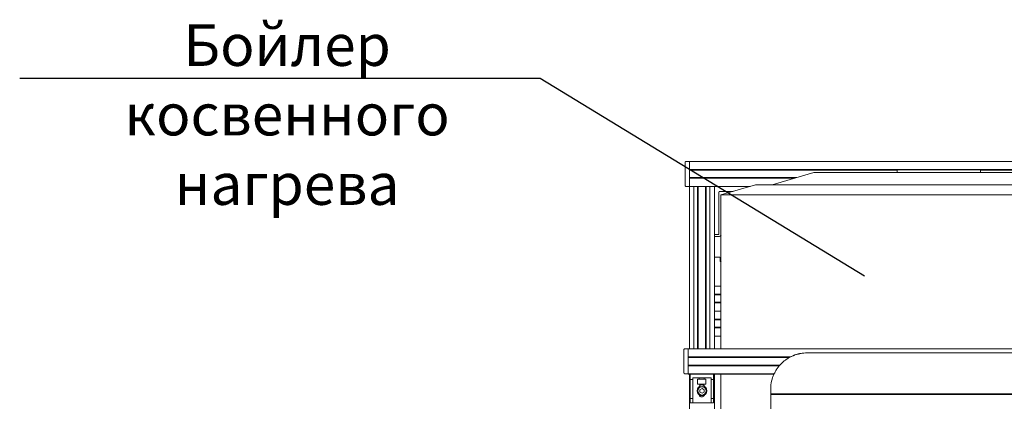
# Model space of a CAD drawing. Units: millimetres. Extents: x -2034 to 4253, y -1708 to 2239.
# Drawn here: x 549 to 1731, y 1627 to 2084 of the extents above; entities that cross this region are included whole.
import ezdxf
from ezdxf import colors
from ezdxf.entities.mleader import LeaderData, LeaderLine
from ezdxf.math import Vec2, Vec3

# ---------------------------------------------------------------- set-up
doc = ezdxf.new("R2010")
doc.units = ezdxf.units.MM
for name, color, linetype, lineweight in [('E-ELEC-EQPM', 7, 'Continuous', 18), ('M-EQPM', 7, 'Continuous', 18), ('Q-SPCQ', 7, 'Continuous', 18)]:
    doc.layers.add(name, color=color, linetype=linetype, lineweight=lineweight)
doc.styles.get("Standard").update_dxf_attribs({"font": 'isocpeui.ttf'})

# ---------------------------------------------------------------- blocks, each defined once
blk = doc.blocks.new('ПРОФИЛЬ КОНСТРУКЦИОННЫЙ 30Х60L - Со смещением от оси-626371-Сечение 0')
at = {"layer": 'Q-SPCQ'}
for p, q in [((1390.7, 1765), (1382.8, 1765)), ((1382.8, 1762.9), (1382.8, 1765)), ((1382.8, 1755.2), (1382.8, 1762.9)), ((1976.4, 1765), (1913.7, 1765)), ((1976.4, 1764.4), (1976.4, 1762.9)), ((1976.4, 1762.9), (1976.4, 1755.2)), ((1382.8, 1754.5), (1382.8, 1755.2)), ((1382.8, 1755.2), (1390.7, 1755.2)), ((1390.7, 1754.5), (1382.8, 1754.5)), ((1913.7, 1755.2), (1976.4, 1755.2)), ((1976.4, 1754.5), (1913.7, 1754.5)), ((1976.4, 1755.2), (1976.4, 1754.5)), ((1382.8, 1744.7), (1382.8, 1745.5)), ((1382.8, 1745.5), (1390.7, 1745.5)), ((1382.8, 1737), (1382.8, 1744.7)), ((1390.7, 1744.7), (1382.8, 1744.7)), ((1382.8, 1735), (1382.8, 1737)), ((1913.7, 1745.5), (1976.4, 1745.5)), ((1976.4, 1744.7), (1913.7, 1744.7)), ((1976.4, 1745.5), (1976.4, 1744.7)), ((1976.4, 1744.7), (1976.4, 1737)), ((1976.4, 1737), (1976.4, 1735.4)), ((1382.8, 1735), (1390.7, 1735)), ((1382.8, 1732.9), (1382.8, 1735)), ((1382.8, 1735), (1390.7, 1735)), ((1382.8, 1725.2), (1382.8, 1732.9)), ((1382.8, 1724.5), (1382.8, 1725.2)), ((1382.8, 1725.2), (1390.7, 1725.2)), ((1913.7, 1735), (1976.4, 1735)), ((1913.7, 1735), (1976, 1735)), ((1913.7, 1725.2), (1976.4, 1725.2)), ((1976.4, 1734.5), (1976.4, 1732.9)), ((1976.4, 1732.9), (1976.4, 1725.2)), ((1976.4, 1725.2), (1976.4, 1724.5)), ((1382.8, 1724.5), (1390.7, 1724.5)), ((1382.8, 1714.7), (1382.8, 1715.5)), ((1382.8, 1715.5), (1390.7, 1715.5)), ((1382.8, 1707), (1382.8, 1714.7)), ((1382.8, 1714.7), (1390.7, 1714.7)), ((1913.7, 1724.5), (1976.4, 1724.5)), ((1913.7, 1715.5), (1976, 1715.5)), ((1913.7, 1714.7), (1976, 1714.7)), ((1382.8, 1705), (1382.8, 1707)), ((1382.8, 1705), (1390.7, 1705)), ((1913.7, 1705), (1976, 1705))]:
    blk.add_line(p, q, dxfattribs=at)
blk = doc.blocks.new('ПРОФИЛЬ КОНСТРУКЦИОННЫЙ 30Х30L - Со смещением от оси-626375-Сечение 0')
at = {"layer": 'Q-SPCQ'}
for p, q in [((2319.8, 1914.5), (1352.8, 1914.5)), ((1352.8, 1904.8), (1352.8, 1912.5)), ((1352.8, 1904.8), (2172.8, 1904.8)), ((1352.8, 1904), (1602.2, 1904)), ((1702.2, 1904), (2172.8, 1904)), ((1352.8, 1895), (1481.2, 1895)), ((1352.8, 1886.5), (1352.8, 1894.3)), ((1352.8, 1894.3), (1478.7, 1894.3)), ((1352.8, 1884.5), (1425.9, 1884.5)), ((1363.3, 1884.2), (1372.3, 1884.2)), ((1382.8, 1884.2), (1383.1, 1884.2)), ((1382.8, 1884.2), (1383.1, 1884.2))]:
    blk.add_line(p, q, dxfattribs=at)
blk = doc.blocks.new('ПРОФИЛЬ КОНСТРУКЦИОННЫЙ 30Х30L - Со смещением от оси-626373-Сечение 0')
at = {"layer": 'Q-SPCQ'}
for p, q in [((1352.8, 1884.5), (1352.8, 1689.8)), ((1352.8, 1884.5), (1354.8, 1884.5)), ((1354.8, 1884.5), (1362.6, 1884.5)), ((1358.2, 1689.8), (1358.2, 1884.5)), ((1362.6, 1884.5), (1363.3, 1884.5)), ((1362.6, 1884.5), (1362.6, 1689.8)), ((1363.3, 1884.5), (1363.3, 1689.8)), ((1372.3, 1884.5), (1373.1, 1884.5)), ((1372.3, 1884.5), (1372.3, 1689.8)), ((1373.1, 1884.5), (1380.8, 1884.5)), ((1373.1, 1884.5), (1373.1, 1689.8)), ((1377.5, 1689.8), (1377.5, 1884.5)), ((1380.8, 1884.5), (1382.8, 1884.5)), ((1382.8, 1732.9), (1382.8, 1884.5)), ((1382.8, 1725.2), (1382.8, 1732.9)), ((1382.8, 1689.8), (1382.8, 1725.2)), ((1352.8, 1659.8), (1352.8, 1154.8)), ((1382.8, 1154.8), (1382.8, 1659.8))]:
    blk.add_line(p, q, dxfattribs=at)
blk = doc.blocks.new('УГЛОВОЙ АЛЮМИНИЕВЫЙ СОЕДИНИТЕЛЬ _с анкером в сборе_ - УГЛОВОЙ АЛЮМИНИЕВЫЙ СОЕДИНИТЕЛЬ _с анкером в сборе_-V4-Сечение 0')
at = {"layer": 'Q-SPCQ'}
for p, q in [((1382.8, 1883.9), (1383.4, 1884.5)), ((1383.4, 1827), (1382.8, 1827.6))]:
    blk.add_line(p, q, dxfattribs=at)
blk = doc.blocks.new('АГЛУШКА ДЛЯ УГЛОВОГО АЛЮМИНИЕВОГО СОЕДИНИТЕЛЯ 30Х60_D_ X00 - АГЛУШКА ДЛЯ УГЛОВОГО АЛЮМИНИЕВОГО СОЕДИНИТЕЛЯ 30Х60_D_ X00-V5-Сечение 0')
at = {"layer": 'Q-SPCQ'}
for p, q in [((1388.3, 1877.5), (1388.3, 1827)), ((1405.2, 1878.5), (1389.3, 1878.5)), ((1383, 1827), (1383, 1827.4)), ((1383, 1827), (1388.3, 1827)), ((1383, 1825.5), (1383, 1827)), ((1383, 1824.5), (1383, 1825.5)), ((1383, 1824.5), (1388.9, 1824.5)), ((1389.6, 1824.8), (1390.8, 1825.9))]:
    blk.add_line(p, q, dxfattribs=at)
at = {"layer": 'Q-SPCQ', "flags": 128}
blk.add_lwpolyline([(1389.6, 1824.7), (1389.6, 1824.7), (1389.5, 1824.7), (1389.5, 1824.7), (1389.5, 1824.7), (1389.4, 1824.6), (1389.4, 1824.6), (1389.4, 1824.6), (1389.3, 1824.6), (1389.3, 1824.6), (1389.2, 1824.6), (1389.2, 1824.5)], dxfattribs=at)
at = {"layer": 'Q-SPCQ'}
blk.add_arc((1389.3, 1877.5), 1, 90, 180, dxfattribs=at)
blk = doc.blocks.new('ЗАГЛУШКА ТОРЦЕВАЯ 30 Х 30_ B36 - ЗАГЛУШКА ТОРЦЕВАЯ 30 Х 30_ B36-257818-Сечение 0')
at = {"layer": 'Q-SPCQ'}
for p, q in [((1348.8, 1914.5), (1352.8, 1914.5)), ((1352.8, 1884.5), (1352.8, 1914.5)), ((1347.8, 1913.5), (1347.8, 1885.5)), ((1352.8, 1884.5), (1348.8, 1884.5))]:
    blk.add_line(p, q, dxfattribs=at)
for points, knots in [([(1348.8, 1914.5), (1348.8, 1914.5), (1348.7, 1914.5), (1348.5, 1914.4), (1348.3, 1914.4), (1348.2, 1914.2), (1348, 1914.1), (1347.9, 1913.9), (1347.9, 1913.7), (1347.8, 1913.6), (1347.8, 1913.5)], [0, 0, 0, 0, 0.083333, 0.208333, 0.291667, 0.416667, 0.541667, 0.666667, 0.833333, 1, 1, 1, 1]), ([(1347.8, 1885.5), (1347.8, 1885.4), (1347.9, 1885.3), (1347.9, 1885.1), (1348, 1885), (1348.1, 1884.8), (1348.2, 1884.7), (1348.4, 1884.6), (1348.6, 1884.5), (1348.8, 1884.5), (1348.8, 1884.5)], [0, 0, 0, 0, 0.166667, 0.291667, 0.416667, 0.541667, 0.645833, 0.75, 0.875, 1, 1, 1, 1])]:
    blk.add_open_spline(points, degree=3, knots=knots, dxfattribs=at)
blk = doc.blocks.new('УГЛОВОЙ АЛЮМИНИЕВЫЙ СОЕДИНИТЕЛЬ 35Х35_ ПАЗ 8 _в сборе_ - УГЛОВОЙ АЛЮМИНИЕВЫЙ СОЕДИНИТЕЛЬ 35Х35_ ПАЗ 8 _в сборе_-V9-Сечение 0')
at = {"layer": 'Q-SPCQ'}
for p, q in [((1382.8, 1765), (1382.8, 1799.8)), ((1388.6, 1799.8), (1382.8, 1799.8)), ((1389.6, 1798.8), (1389.6, 1794.8)), ((1389.6, 1794.8), (1390.8, 1793.7)), ((1390.7, 1765), (1382.8, 1765))]:
    blk.add_line(p, q, dxfattribs=at)
blk.add_arc((1388.6, 1798.8), 1, 0, 90, dxfattribs=at)
blk = doc.blocks.new('УГЛОВОЙ АЛЮМИНИЕВЫЙ СОЕДИНИТЕЛЬ 35Х35_ ПАЗ 8 _в сборе_ - УГЛОВОЙ АЛЮМИНИЕВЫЙ СОЕДИНИТЕЛЬ 35Х35_ ПАЗ 8 _в сборе_-V10-Сечение 0')
at = {"layer": 'Q-SPCQ'}
for p, q in [((1382.8, 1689.8), (1382.8, 1705)), ((1382.8, 1705), (1390.7, 1705))]:
    blk.add_line(p, q, dxfattribs=at)
blk = doc.blocks.new('Бойлер косвенного нагрева настенный_SWH-1210 - SWH-1210-000150-561174-Сечение 0')
at = {"layer": 'M-EQPM'}
for p, q in [((1602.2, 1904.3), (1602.2, 1901.3)), ((1602.2, 1904.3), (1702.2, 1904.3)), ((1702.2, 1901.3), (1702.2, 1904.3)), ((1502.2, 1901.3), (1452.2, 1886.3)), ((1502.2, 1901.3), (1802.2, 1901.3)), ((1852.2, 1886.3), (1802.2, 1901.3)), ((1432.2, 1886.3), (1390.7, 1874.3)), ((1432.2, 1886.3), (1872.2, 1886.3)), ((1913.7, 1874.3), (1872.2, 1886.3)), ((1390.7, 1874.3), (1390.7, 1829.3)), ((1390.7, 1874.3), (1913.7, 1874.3)), ((1913.7, 1829.3), (1913.7, 1874.3)), ((1390.7, 1829.3), (1390.7, 1689.8)), ((1913.7, 1689.8), (1913.7, 1829.3)), ((1390.7, 1659.8), (1390.7, 1154.8)), ((1913.7, 1161.6), (1913.7, 1653)), ((1921.7, 1304), (1911.6, 1315.2)), ((1926.1, 1304), (1912.9, 1304)), ((1921.7, 1304), (1921.7, 1303.8)), ((1921.7, 1300.6), (1921.7, 1297.4)), ((1921.7, 1289.5), (1921.7, 1287.3)), ((1921.7, 1287.3), (1921.7, 1285.1)), ((1921.7, 1277.2), (1921.7, 1274.1)), ((1911.6, 1259.4), (1921.7, 1270.7)), ((1912.9, 1270.7), (1926.1, 1270.7)), ((1921.7, 1270.8), (1921.7, 1270.7)), ((1913.7, 814.3), (1913.7, 1124.8)), ((1390.7, 1096.1), (1390.7, 1039.7)), ((1921.7, 964), (1911.6, 975.2)), ((1926.1, 964), (1912.9, 964)), ((1921.7, 964), (1921.7, 963.8)), ((1921.7, 960.6), (1921.7, 957.4)), ((1921.7, 949.5), (1921.7, 947.3)), ((1921.7, 947.3), (1921.7, 945.1)), ((1921.7, 937.2), (1921.7, 934.1)), ((1911.6, 919.4), (1921.7, 930.7)), ((1912.9, 930.7), (1926.1, 930.7)), ((1921.7, 930.8), (1921.7, 930.7)), ((1913.7, 769.3), (1913.7, 814.3)), ((1575.4, 769.3), (1586.9, 769.3)), ((1594.4, 769.3), (1586.9, 769.3)), ((1594.4, 769.3), (1604.2, 769.3)), ((1610, 769.3), (1604.2, 769.3)), ((1611.9, 769.3), (1621.7, 769.3)), ((1631, 769.3), (1621.7, 769.3)), ((1631, 769.3), (1639.4, 769.3)), ((1647.2, 769.3), (1639.4, 769.3)), ((1647.2, 769.3), (1657.1, 769.3)), ((1665.1, 769.3), (1657.1, 769.3)), ((1665.1, 769.3), (1674.9, 769.3)), ((1682.8, 769.3), (1674.9, 769.3)), ((1682.8, 769.3), (1692.6, 769.3)), ((1700.3, 769.3), (1694.5, 769.3)), ((1700.3, 769.3), (1711.8, 769.3)), ((1717.6, 769.3), (1711.7, 769.3)), ((1717.6, 769.3), (1727.5, 769.3)), ((1734.6, 769.3), (1727.5, 769.3)), ((1734.6, 769.3), (1744.1, 769.3)), ((1751.2, 769.3), (1744, 769.3)), ((1751.2, 769.3), (1766.9, 769.3)), ((1766.9, 769.3), (1760.2, 769.3)), ((1767.9, 769.3), (1783, 769.3)), ((1783, 769.3), (1767.9, 769.3)), ((1783, 769.3), (1797.5, 769.3)), ((1797.5, 769.3), (1783, 769.3)), ((1798.5, 769.3), (1812.4, 769.3)), ((1817.9, 769.3), (1812.4, 769.3)), ((1817.9, 769.3), (1826, 769.3)), ((1831.5, 769.3), (1826.2, 769.3)), ((1831.6, 769.3), (1838.8, 769.3)), ((1844.2, 769.3), (1838.8, 769.3)), ((1844.2, 769.3), (1850.8, 769.3)), ((1855.9, 769.3), (1850.8, 769.3)), ((1855.9, 769.3), (1861.9, 769.3)), ((1866.5, 769.3), (1861.9, 769.3)), ((1866.6, 769.3), (1872, 769.3)), ((1876.2, 769.3), (1872, 769.3)), ((1876.3, 769.3), (1881.1, 769.3)), ((1884.9, 769.3), (1881.1, 769.3)), ((1884.9, 769.3), (1889.2, 769.3)), ((1892.4, 769.3), (1889.2, 769.3)), ((1892.4, 769.3), (1896.2, 769.3)), ((1898.9, 769.3), (1896.2, 769.3)), ((1898.9, 769.3), (1902, 769.3)), ((1904.2, 769.3), (1902, 769.3)), ((1904.2, 769.3), (1906.8, 769.3)), ((1908.3, 769.3), (1906.7, 769.3)), ((1908.4, 769.3), (1910.3, 769.3)), ((1911.2, 769.3), (1910.3, 769.3)), ((1911.3, 769.3), (1912.7, 769.3)), ((1913.5, 769.3), (1912.7, 769.3)), ((1913.2, 769.3), (1913.7, 769.3)), ((1640.4, 748.6), (1638.7, 749.9)), ((1639.5, 750.9), (1641.1, 749.4)), ((1635.1, 740.2), (1637.3, 740.1)), ((1637.3, 738.4), (1635.1, 738.3)), ((1641.6, 725.8), (1643, 727.5)), ((1644.5, 726.5), (1643.4, 724.6)), ((1651.3, 722.1), (1651.5, 724.3)), ((1653.2, 724.4), (1653.3, 722.1)), ((1661.9, 725.1), (1660.6, 726.9)), ((1661.7, 727.7), (1663.1, 725.9)), ((1664.4, 727.2), (1662.9, 728.7)), ((1522.7, 691.4), (1522.7, 669.3)), ((1524, 690.9), (1524, 670.3)), ((1540.4, 685.6), (1540.4, 685.8)), ((1540.4, 669.3), (1540.4, 685.6)), ((1764.1, 685.8), (1764.1, 685.6)), ((1764.1, 685.6), (1764.1, 669.3)), ((1780.4, 670.3), (1780.4, 690.9)), ((1781.8, 669.3), (1781.8, 691.4)), ((1523.2, 669.3), (1522.7, 669.3)), ((1530, 669.3), (1524.7, 669.3)), ((1540.5, 669.3), (1533.5, 669.3)), ((1624.3, 669.3), (1540.4, 669.3)), ((1613.2, 671.5), (1613.2, 671.3)), ((1624.3, 670.3), (1624.3, 669.3)), ((1680.2, 669.3), (1624.3, 669.3)), ((1680.6, 670.4), (1680.2, 670.3)), ((1680.2, 669.3), (1680.2, 670.3)), ((1764.1, 669.3), (1680.2, 669.3)), ((1771.2, 669.3), (1764, 669.3)), ((1779.8, 669.3), (1774.3, 669.3)), ((1781.8, 669.3), (1781.3, 669.3))]:
    blk.add_line(p, q, dxfattribs=at)
for centre, radius, start, end in [((1652.2, 739.3), 20, 0, 180), ((1652.2, 739.3), 17.2, 142, 177), ((1652.2, 739.3), 15, 142, 177), ((1647.1, 740.4), 12.9, 90.7638, 126.2044), ((1652.2, 739.3), 15, 110.8572, 138), ((1652.2, 739.3), 20, 180, 360), ((1652.2, 739.3), 17.2, 183.4948, 232), ((1652.2, 739.3), 15, 183.4948, 232), ((1652.2, 739.3), 17.2, 239, 267), ((1652.2, 739.3), 15, 239, 267), ((1652.2, 739.3), 15, 273.4948, 304), ((1652.2, 739.3), 17.2, 273.4948, 304), ((1652.2, 739.3), 15, 309, 315), ((1652.2, 739.3), 17.2, 309, 315), ((1652.2, 704.3), 5, 0, 180), ((1652.2, 704.3), 5, 180, 0), ((1652.2, 1061.2), 391.9, 253.4246, 253.8635), ((1652.2, 1061.2), 391.9, 286.0181, 286.5754), ((1652.2, 1061.2), 391.9, 258.7111, 259.5898), ((1652.2, 1061.2), 391.9, 278.112, 279.3883), ((1652.2, 1061.2), 391.9, 282.0781, 283.5124), ((1652.2, 1061.2), 391.9, 263.724, 265.0042)]:
    blk.add_arc(centre, radius, start, end, dxfattribs=at)
for points, knots in [([(1680.2, 670.3), (1689, 671), (1706.3, 672.8), (1740.1, 678.6), (1779.6, 689.6), (1814.2, 703.9), (1838.5, 716.2), (1855.1, 725.7), (1869.8, 735.1), (1882.7, 744.2), (1893.6, 752.4), (1902.4, 759.5), (1908.9, 765), (1912.9, 768.5), (1913.7, 769.3), (1913.7, 769.3)], [0, 0, 0, 0, 0.066667, 0.133333, 0.266667, 0.4, 0.466667, 0.533333, 0.6, 0.666667, 0.733333, 0.8, 0.866667, 0.933333, 1, 1, 1, 1]), ([(1428.6, 739.4), (1430.6, 738), (1437.2, 733.5), (1449.4, 725.7), (1466, 716.2), (1484.2, 707), (1504.2, 698.2), (1525.7, 690.1), (1548.6, 683), (1572.8, 677.2), (1598.2, 672.8), (1615.5, 671), (1624.3, 670.3)], [0.3682374, 0.3682374, 0.3682374, 0.3682374, 0.4, 0.4666667, 0.5333333, 0.6, 0.6666667, 0.7333333, 0.8, 0.8666667, 0.9333333, 1, 1, 1, 1])]:
    blk.add_open_spline(points, degree=3, knots=knots, dxfattribs=at)
blk.add_open_spline([(1913.5, 769.1), (1913.3, 768.9), (1912.9, 768.6), (1912.5, 768.2)], degree=3, dxfattribs=at)
blk = doc.blocks.new('УГЛОВОЙ АЛЮМИНИЕВЫЙ СОЕДИНИТЕЛЬ 35Х35_ ПАЗ 8 _в сборе_ - УГЛОВОЙ АЛЮМИНИЕВЫЙ СОЕДИНИТЕЛЬ 35Х35_ ПАЗ 8 _в сборе_-V23-Сечение 0')
at = {"layer": 'Q-SPCQ'}
for p, q in [((1353.8, 1654), (1353.8, 1659.8)), ((1356.8, 1655), (1356.8, 1654)), ((1356.8, 1655), (1378.8, 1655)), ((1378.8, 1654), (1378.8, 1655)), ((1381.8, 1659.8), (1381.8, 1654)), ((1353.8, 1654), (1353.8, 1653)), ((1353.8, 1653), (1356.8, 1653)), ((1353.8, 1653), (1353.8, 1630)), ((1356.8, 1654), (1356.8, 1653)), ((1356.8, 1653), (1356.8, 1630)), ((1378.8, 1654), (1378.8, 1653)), ((1378.8, 1653), (1381.8, 1653)), ((1378.8, 1653), (1378.8, 1630)), ((1381.8, 1653), (1381.8, 1654)), ((1381.8, 1630), (1381.8, 1653)), ((1356.8, 1630), (1353.8, 1630)), ((1353.8, 1630), (1353.8, 1626)), ((1353.8, 1626), (1353.8, 1625)), ((1353.8, 1625), (1356.8, 1625)), ((1356.8, 1630), (1356.8, 1626)), ((1356.8, 1626), (1356.8, 1625)), ((1356.8, 1625), (1378.8, 1625)), ((1378.8, 1630), (1378.8, 1626)), ((1381.8, 1630), (1378.8, 1630)), ((1378.8, 1626), (1378.8, 1625)), ((1378.8, 1625), (1381.8, 1625)), ((1381.8, 1626), (1381.8, 1630)), ((1381.8, 1625), (1381.8, 1626))]:
    blk.add_line(p, q, dxfattribs=at)
for centre, start, end in [((1367.8, 1643.5), 19.4293, 165.877), ((1367.8, 1635.5), 201.3692, 334.6039)]:
    blk.add_arc(centre, 3.5, start, end, dxfattribs=at)
blk = doc.blocks.new('ШАЙБА 6 ОЦИНК_DIN 125 - ШАЙБА 6 ОЦИНК_DIN 125-257619-Сечение 0')
at = {"layer": 'Q-SPCQ'}
for start, end in [(90, 270), (270, 90)]:
    blk.add_arc((1368, 1639.4), 5.97, start, end, dxfattribs=at)
blk = doc.blocks.new('ВИНТ ЦИЛИНДР_ С ВНУТРЕННИМ ШЕСТ_М6 Х 12 DIN 912_ D67 - ВИНТ ЦИЛИНДР_ С ВНУТРЕННИМ ШЕСТ_М6 Х 12 DIN 912_ D67-V24-Сечение 0')
at = {"layer": 'Q-SPCQ'}
for p, q in [((1365.5, 1640.7), (1368, 1642.2)), ((1365.5, 1639.3), (1365.5, 1640.7)), ((1365.5, 1637.8), (1365.5, 1639.3)), ((1368, 1636.4), (1365.5, 1637.8)), ((1368, 1642.2), (1370.5, 1640.7)), ((1370.5, 1637.8), (1368, 1636.4)), ((1370.5, 1640.7), (1370.5, 1639.3)), ((1370.5, 1639.3), (1370.5, 1637.8))]:
    blk.add_line(p, q, dxfattribs=at)
for start, end in [(0, 180), (180, 0)]:
    blk.add_arc((1368, 1639.3), 5, start, end, dxfattribs=at)
blk = doc.blocks.new('ВИНТ ЦИЛИНДР_ С ВНУТРЕННИМ ШЕСТ_М6 Х 12 DIN 912_ D67 - ВИНТ ЦИЛИНДР_ С ВНУТРЕННИМ ШЕСТ_М6 Х 12 DIN 912_ D67-V25-Сечение 0')
at = {"layer": 'Q-SPCQ'}
for p, q in [((1364.7, 1655), (1364.7, 1653.4)), ((1370.7, 1653.4), (1370.7, 1655)), ((1362.7, 1653.4), (1362.7, 1647.4)), ((1362.7, 1653.4), (1372.7, 1653.4)), ((1362.7, 1647.4), (1372.7, 1647.4)), ((1372.7, 1647.4), (1372.7, 1653.4))]:
    blk.add_line(p, q, dxfattribs=at)
blk = doc.blocks.new('ПРОФИЛЬ КОНСТРУКЦИОННЫЙ 30Х30L - Со смещением от оси-626397-Сечение 0')
at = {"layer": 'Q-SPCQ'}
for p, q in [((1944.5, 1689.8), (1351.3, 1689.8)), ((1944.5, 1689.8), (1944.5, 1687.8)), ((1351.3, 1680.1), (1351.3, 1687.8)), ((1351.3, 1680.1), (1474.4, 1680.1)), ((1351.3, 1679.3), (1472.8, 1679.3)), ((1827.1, 1680.1), (1926.1, 1680.1)), ((1828.7, 1679.3), (1926.1, 1679.3)), ((1351.3, 1670.3), (1461.7, 1670.3)), ((1351.3, 1661.8), (1351.3, 1669.5)), ((1351.3, 1669.5), (1460.9, 1669.5)), ((1839.8, 1670.3), (1926.1, 1670.3)), ((1840.6, 1669.5), (1926.1, 1669.5)), ((1351.3, 1659.8), (1454.8, 1659.8)), ((1454.6, 1659.5), (1351.3, 1659.5)), ((1454.6, 1659.5), (1351.3, 1659.5)), ((1846.7, 1659.8), (1926.1, 1659.8)), ((1909.7, 1659.5), (1846.9, 1659.5)), ((1909.7, 1659.5), (1846.9, 1659.5))]:
    blk.add_line(p, q, dxfattribs=at)
blk = doc.blocks.new('условный эл ящик на 54 модуля _3х18_ - условный эл ящик на 54 модуля _3х18_-396380-Сечение 0')
at = {"layer": 'E-ELEC-EQPM'}
for p, q in [((1492.1, 1684.8), (1809.4, 1684.8)), ((1850.7, 1635.6), (1450.7, 1635.6)), ((1450.7, 1634.8), (1450.7, 1635.6)), ((1450.7, 1634.8), (1850.7, 1634.8)), ((1850.7, 1635.6), (1850.7, 1634.8)), ((1450.7, 1583.7), (1450.7, 1225.9)), ((1850.7, 1450.7), (1850.7, 1583.7)), ((1846.7, 1454.8), (1824.5, 1454.8)), ((1820.5, 1450.8), (1820.5, 1414.6)), ((1850.7, 1414.6), (1850.7, 1450.7)), ((1824.5, 1410.6), (1846.8, 1410.6)), ((1850.7, 1225.9), (1850.7, 1414.6)), ((1850.7, 1174.8), (1450.7, 1174.8)), ((1450.7, 1174), (1450.7, 1174.8)), ((1450.7, 1174), (1850.7, 1174)), ((1850.7, 1174.8), (1850.7, 1174)), ((1809.4, 1124.8), (1492.1, 1124.8))]:
    blk.add_line(p, q, dxfattribs=at)
for centre, radius, start, end in [((1824.5, 1450.8), 3.99, 90, 180), ((1846.7, 1450.7), 4.05, 0, 90), ((1824.5, 1414.6), 3.97, 180, 270), ((1846.8, 1414.6), 3.98, 270, 0)]:
    blk.add_arc(centre, radius, start, end, dxfattribs=at)
for points, knots in [([(1492.1, 1684.8), (1490.7, 1684.7), (1488.7, 1684.5), (1486.5, 1684.2), (1485.3, 1684), (1484.5, 1683.8), (1483.6, 1683.6), (1482.6, 1683.3), (1481.4, 1682.9), (1480.2, 1682.6), (1479.3, 1682.3), (1478.8, 1682.1), (1478.4, 1681.9), (1478.1, 1681.8), (1477.6, 1681.6), (1476.7, 1681.2), (1475.5, 1680.7), (1474.1, 1680), (1472.6, 1679.2), (1471.1, 1678.3), (1469.6, 1677.3), (1468.1, 1676.3), (1466.6, 1675.2), (1465.2, 1673.9), (1463.7, 1672.6), (1462.3, 1671.1), (1460.9, 1669.6), (1459.6, 1668.1), (1458, 1665.9), (1456.2, 1663), (1454.2, 1659.2), (1452.1, 1653.9), (1451.1, 1649.6), (1450.7, 1646.7)], [-1, -1, -1, -1, -0.9375, -0.90625, -0.890625, -0.875, -0.859375, -0.84375, -0.8125, -0.78125, -0.765625, -0.757812, -0.75, -0.742188, -0.734375, -0.71875, -0.6875, -0.65625, -0.625, -0.59375, -0.5625, -0.53125, -0.5, -0.46875, -0.4375, -0.40625, -0.375, -0.34375, -0.3125, -0.25, -0.1875, -0.125, 0, 0, 0, 0]), ([(1850.7, 1646.7), (1850.4, 1649.6), (1849.4, 1653.9), (1847.3, 1659.2), (1845.3, 1663), (1843.5, 1665.9), (1841.8, 1668.1), (1840.6, 1669.6), (1839.2, 1671.1), (1837.8, 1672.6), (1836.3, 1673.9), (1834.4, 1675.6), (1832.4, 1677), (1830.4, 1678.3), (1828.9, 1679.2), (1827.4, 1680), (1826, 1680.7), (1824.8, 1681.2), (1823.8, 1681.7), (1823.2, 1681.9), (1822.7, 1682.1), (1822.2, 1682.3), (1821.3, 1682.6), (1820.1, 1682.9), (1818.9, 1683.3), (1817.9, 1683.6), (1817, 1683.8), (1816.2, 1684), (1815, 1684.2), (1812.8, 1684.5), (1810.8, 1684.7), (1809.4, 1684.8)], [-1, -1, -1, -1, -0.875, -0.8125, -0.75, -0.6875, -0.65625, -0.625, -0.59375, -0.5625, -0.53125, -0.5, -0.4375, -0.40625, -0.375, -0.34375, -0.3125, -0.28125, -0.265625, -0.25, -0.242188, -0.234375, -0.21875, -0.1875, -0.15625, -0.140625, -0.125, -0.109375, -0.09375, -0.0625, 0, 0, 0, 0]), ([(1450.7, 1162.9), (1451.1, 1160), (1452.1, 1155.7), (1454.2, 1150.4), (1456.2, 1146.6), (1458, 1143.7), (1459.6, 1141.5), (1460.9, 1140), (1462.3, 1138.5), (1463.7, 1137), (1465.2, 1135.7), (1467.1, 1134), (1469.1, 1132.6), (1471.1, 1131.3), (1472.6, 1130.4), (1474.1, 1129.6), (1475.5, 1128.9), (1476.7, 1128.3), (1477.7, 1127.9), (1478.3, 1127.7), (1478.8, 1127.5), (1479.3, 1127.3), (1480.2, 1127), (1481.4, 1126.6), (1482.6, 1126.3), (1483.6, 1126), (1484.5, 1125.8), (1485.3, 1125.6), (1486.5, 1125.4), (1488.7, 1125), (1490.7, 1124.9), (1492.1, 1124.8)], [-1, -1, -1, -1, -0.875, -0.8125, -0.75, -0.6875, -0.65625, -0.625, -0.59375, -0.5625, -0.53125, -0.5, -0.4375, -0.40625, -0.375, -0.34375, -0.3125, -0.28125, -0.265625, -0.25, -0.242188, -0.234375, -0.21875, -0.1875, -0.15625, -0.140625, -0.125, -0.109375, -0.09375, -0.0625, 0, 0, 0, 0]), ([(1809.4, 1124.8), (1810.8, 1124.9), (1812.8, 1125), (1815, 1125.4), (1816.2, 1125.6), (1817, 1125.8), (1817.9, 1126), (1818.9, 1126.3), (1820.1, 1126.6), (1821.3, 1127), (1822.2, 1127.3), (1822.7, 1127.5), (1823.1, 1127.6), (1823.4, 1127.8), (1823.9, 1128), (1824.8, 1128.3), (1826, 1128.9), (1827.4, 1129.6), (1828.9, 1130.4), (1830.4, 1131.3), (1831.9, 1132.2), (1833.4, 1133.3), (1834.9, 1134.4), (1836.3, 1135.7), (1837.8, 1137), (1839.2, 1138.5), (1840.6, 1140), (1841.8, 1141.5), (1843.5, 1143.7), (1845.3, 1146.6), (1847.3, 1150.4), (1849.4, 1155.7), (1850.4, 1160), (1850.7, 1162.9)], [-1, -1, -1, -1, -0.9375, -0.90625, -0.890625, -0.875, -0.859375, -0.84375, -0.8125, -0.78125, -0.765625, -0.757812, -0.75, -0.742188, -0.734375, -0.71875, -0.6875, -0.65625, -0.625, -0.59375, -0.5625, -0.53125, -0.5, -0.46875, -0.4375, -0.40625, -0.375, -0.34375, -0.3125, -0.25, -0.1875, -0.125, 0, 0, 0, 0])]:
    blk.add_open_spline(points, degree=3, knots=knots, dxfattribs=at)
for points in [[(1450.7, 1635.6), (1450.7, 1639.7), (1450.7, 1643.4), (1450.7, 1646.7)], [(1850.7, 1646.7), (1850.7, 1643.4), (1850.7, 1639.7), (1850.7, 1635.6)], [(1450.7, 1583.7), (1450.7, 1606), (1450.7, 1622.4), (1450.7, 1634.8)], [(1850.7, 1634.8), (1850.7, 1622.4), (1850.7, 1606), (1850.7, 1583.7)], [(1450.7, 1174.8), (1450.7, 1187.2), (1450.7, 1203.6), (1450.7, 1225.9)], [(1850.7, 1225.9), (1850.7, 1203.6), (1850.7, 1187.2), (1850.7, 1174.8)], [(1450.7, 1162.9), (1450.7, 1166.2), (1450.7, 1169.9), (1450.7, 1174)], [(1850.7, 1174), (1850.7, 1169.9), (1850.7, 1166.2), (1850.7, 1162.9)]]:
    blk.add_open_spline(points, degree=3, dxfattribs=at)

msp = doc.modelspace()

# ---------------------------------------------------------------- block references
at = {"layer": 'E-ELEC-EQPM'}
msp.add_blockref('условный эл ящик на 54 модуля _3х18_ - условный эл ящик на 54 модуля _3х18_-396380-Сечение 0', (0, 0), dxfattribs=at)
at = {"layer": 'M-EQPM'}
msp.add_blockref('Бойлер косвенного нагрева настенный_SWH-1210 - SWH-1210-000150-561174-Сечение 0', (0, 0), dxfattribs=at)
at = {"layer": 'Q-SPCQ'}
for name, p in [('ЗАГЛУШКА ТОРЦЕВАЯ 30 Х 30_ B36 - ЗАГЛУШКА ТОРЦЕВАЯ 30 Х 30_ B36-257818-Сечение 0', (0, 0)), ('ПРОФИЛЬ КОНСТРУКЦИОННЫЙ 30Х30L - Со смещением от оси-626375-Сечение 0', (0, 0)), ('ПРОФИЛЬ КОНСТРУКЦИОННЫЙ 30Х30L - Со смещением от оси-626373-Сечение 0', (0, 0)), ('УГЛОВОЙ АЛЮМИНИЕВЫЙ СОЕДИНИТЕЛЬ _с анкером в сборе_ - УГЛОВОЙ АЛЮМИНИЕВЫЙ СОЕДИНИТЕЛЬ _с анкером в сборе_-V4-Сечение 0', (0, 0)), ('АГЛУШКА ДЛЯ УГЛОВОГО АЛЮМИНИЕВОГО СОЕДИНИТЕЛЯ 30Х60_D_ X00 - АГЛУШКА ДЛЯ УГЛОВОГО АЛЮМИНИЕВОГО СОЕДИНИТЕЛЯ 30Х60_D_ X00-V5-Сечение 0', (0, 0)), ('УГЛОВОЙ АЛЮМИНИЕВЫЙ СОЕДИНИТЕЛЬ 35Х35_ ПАЗ 8 _в сборе_ - УГЛОВОЙ АЛЮМИНИЕВЫЙ СОЕДИНИТЕЛЬ 35Х35_ ПАЗ 8 _в сборе_-V9-Сечение 0', (0, 0)), ('ПРОФИЛЬ КОНСТРУКЦИОННЫЙ 30Х60L - Со смещением от оси-626371-Сечение 0', (0, 0)), ('УГЛОВОЙ АЛЮМИНИЕВЫЙ СОЕДИНИТЕЛЬ 35Х35_ ПАЗ 8 _в сборе_ - УГЛОВОЙ АЛЮМИНИЕВЫЙ СОЕДИНИТЕЛЬ 35Х35_ ПАЗ 8 _в сборе_-V10-Сечение 0', (0, 0)), ('ЗАГЛУШКА ТОРЦЕВАЯ 30 Х 30_ B36 - ЗАГЛУШКА ТОРЦЕВАЯ 30 Х 30_ B36-257818-Сечение 0', (-1.5, -224.7)), ('ПРОФИЛЬ КОНСТРУКЦИОННЫЙ 30Х30L - Со смещением от оси-626397-Сечение 0', (0, 0)), ('УГЛОВОЙ АЛЮМИНИЕВЫЙ СОЕДИНИТЕЛЬ 35Х35_ ПАЗ 8 _в сборе_ - УГЛОВОЙ АЛЮМИНИЕВЫЙ СОЕДИНИТЕЛЬ 35Х35_ ПАЗ 8 _в сборе_-V23-Сечение 0', (0, 0)), ('ВИНТ ЦИЛИНДР_ С ВНУТРЕННИМ ШЕСТ_М6 Х 12 DIN 912_ D67 - ВИНТ ЦИЛИНДР_ С ВНУТРЕННИМ ШЕСТ_М6 Х 12 DIN 912_ D67-V25-Сечение 0', (0, 0)), ('ШАЙБА 6 ОЦИНК_DIN 125 - ШАЙБА 6 ОЦИНК_DIN 125-257619-Сечение 0', (0, 0)), ('ВИНТ ЦИЛИНДР_ С ВНУТРЕННИМ ШЕСТ_М6 Х 12 DIN 912_ D67 - ВИНТ ЦИЛИНДР_ С ВНУТРЕННИМ ШЕСТ_М6 Х 12 DIN 912_ D67-V24-Сечение 0', (0, 0))]:
    msp.add_blockref(name, p, dxfattribs=at)

# ---------------------------------------------------------------- leaders
ml = msp.add_multileader_mtext('Standard')
ml.set_content('Бойлер косвенного\\Pнагрева', color=256)
ml.set_leader_properties()
ml.build(insert=Vec2(0, 0))
ml.multileader.update_dxf_attribs({"text_left_attachment_type": 6, "text_right_attachment_type": 6, "dogleg_length": 0.36, "arrow_head_size": 0.18})
ctx = ml.context
ctx.base_point, ctx.char_height, ctx.arrow_head_size, ctx.landing_gap_size, ctx.plane_origin = Vec3(566.8, 2014), 50, 0.18, 0.09, Vec3(485.2, 1776.7)
ctx.left_attachment, ctx.right_attachment, ctx.text_align_type = 6, 6, 1
notes = []
notes.append((ctx, [(1, (1, 1, 0), (1173.7, 2014), (-1, 0), 0.36, [(0, [(1563.2, 1776.7)], 0, [])])]))
ctx.mtext.insert, ctx.mtext.width, ctx.mtext.alignment, ctx.mtext.flow_direction = Vec3(870.1, 2079), 617.877, 2, 5
for ctx, leaders in notes:
    for number, flags, end, landing, length, lines in leaders:
        leader = LeaderData()
        leader.index, (leader.has_last_leader_line, leader.has_dogleg_vector, leader.attachment_direction) = number, flags
        leader.last_leader_point, leader.dogleg_vector, leader.dogleg_length = Vec3(end), Vec3(landing), length
        for number, points, colour, breaks in lines:
            line = LeaderLine()
            line.index, line.vertices, line.color, line.breaks = number, Vec3.list(points), colors.encode_raw_color(colour), breaks
            leader.lines.append(line)
        ctx.leaders.append(leader)

doc.saveas('drawing.dxf')
